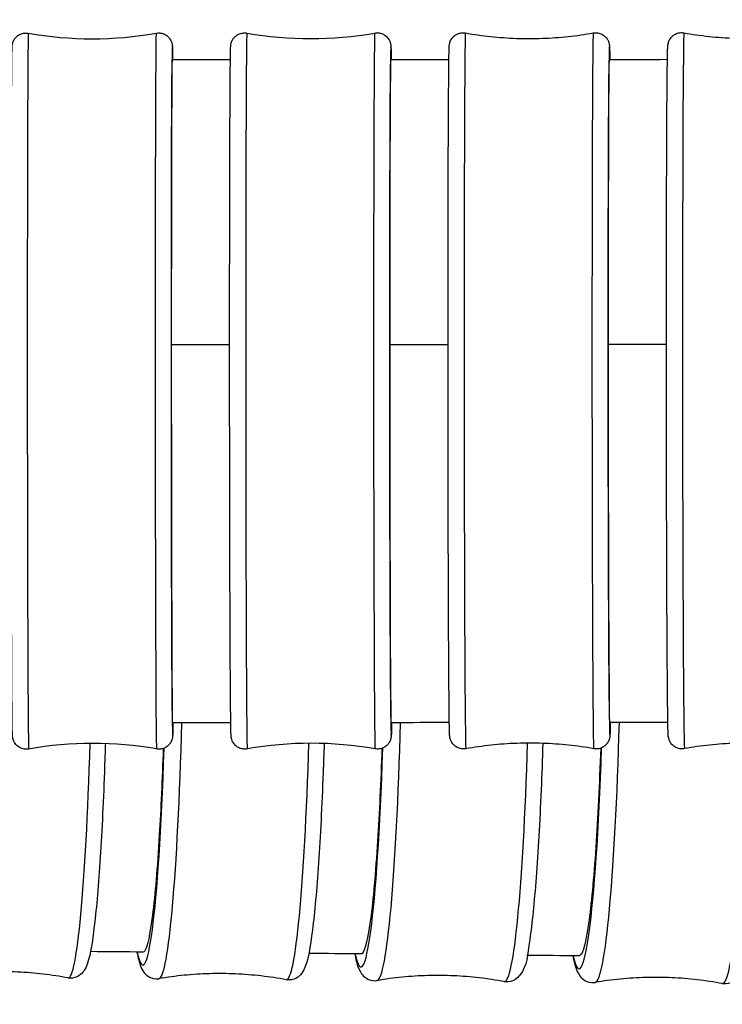
# Model space of a CAD drawing. Units: millimetres. Extents: x 57 to 2064, y 57 to 1443.
# Drawn here: x 1450 to 1466, y 1290 to 1311 of the extents above; entities that cross this region are included whole.
import ezdxf

# ---------------------------------------------------------------- set-up
doc = ezdxf.new("R2010")
doc.units = ezdxf.units.MM
doc.header["$LTSCALE"] = 7.142857
doc.layers.add('Visible (ISO)', color=7, linetype='Continuous', lineweight=25, true_color=0x00003f)
doc.layers.add('Visible Narrow (ISO)', color=7, linetype='Continuous', lineweight=25, true_color=0x00003f)

msp = doc.modelspace()

# ---------------------------------------------------------------- linework, layer by layer
at = {"layer": 'Visible (ISO)'}
for centre, major_axis, ratio, start_param, end_param in [((1413.21288, 2835.8971), (10863.13308, 0.00037), 0.14044911, 4.71609877, 4.71621569), ((1416.52492, 2719.4179), (10033.9249, 0.00042), 0.14044725, 4.71655143, 4.71667791), ((1419.85162, 2614.88326), (9289.74738, 0.00047), 0.14044532, 4.71704107, 4.71717756), ((1413.20744, 2822.64046), (10868.60732, -0.00037), 0.14049276, 4.71609805, 4.71621498), ((1416.51881, 2706.16297), (10039.40437, -0.00042), 0.14049462, 4.71655055, 4.71667705), ((1419.84477, 2601.62959), (9295.23052, -0.00047), 0.14049655, 4.71704001, 4.71717653), ((1276.04786, 877.11633), (-2951.31005, 0.00833), 0.14037693, 4.65244012, 4.65282967), ((1280.76732, 888.06116), (-2873.30385, 0.00902), 0.14037184, 4.65079374, 4.65119245), ((1285.73936, 899.28307), (-2793.31727, 0.00977), 0.1403662, 4.64910121, 4.64950989)]:
    msp.add_ellipse(centre, major_axis=major_axis, ratio=ratio, start_param=start_param, end_param=end_param, dxfattribs=at)
for points, knots in [([(1450.37239, 1295.10942), (1450.34035, 1295.10372), (1450.30692, 1295.1033), (1450.24315, 1295.11299), (1450.21198, 1295.12303), (1450.15517, 1295.15198), (1450.12882, 1295.17128), (1450.08461, 1295.21592), (1450.06601, 1295.24209), (1450.0472, 1295.27882), (1450.04256, 1295.2895), (1450.03627, 1295.30623), (1450.03411, 1295.3127), (1450.02944, 1295.3282), (1450.02748, 1295.33637), (1450.02459, 1295.34986), (1450.02367, 1295.35522), (1450.02181, 1295.36696), (1450.02125, 1295.37189), (1450.01973, 1295.3859), (1450.01938, 1295.39164), (1450.01793, 1295.41521), (1450.01739, 1295.43227), (1450.0148, 1295.52842), (1450.01299, 1295.65447), (1450.00841, 1296.11667), (1450.00569, 1296.5363), (1450.00092, 1297.56248), (1449.99878, 1298.17243), (1449.99523, 1299.5175), (1449.99376, 1300.26928), (1449.99168, 1301.81907), (1449.99103, 1302.63636), (1449.99063, 1304.23376), (1449.99086, 1305.03375), (1449.99218, 1306.51683), (1449.99327, 1307.21838), (1449.99617, 1308.43677), (1449.99802, 1308.96873), (1450.00221, 1309.79915), (1450.00461, 1310.10737), (1450.0081, 1310.35344), (1450.00904, 1310.40261), (1450.01061, 1310.45444), (1450.01106, 1310.46729), (1450.01244, 1310.48878), (1450.01255, 1310.4947), (1450.01547, 1310.51559), (1450.01613, 1310.52003), (1450.01839, 1310.53224), (1450.0201, 1310.5406), (1450.02605, 1310.56231), (1450.03056, 1310.5761), (1450.04158, 1310.60184), (1450.04757, 1310.61379), (1450.06434, 1310.64207), (1450.07621, 1310.65832), (1450.10782, 1310.69345), (1450.12921, 1310.71154), (1450.1789, 1310.7429), (1450.20835, 1310.75557), (1450.26962, 1310.77116), (1450.30224, 1310.77407), (1450.34443, 1310.77105), (1450.35474, 1310.76977), (1450.36495, 1310.76796)], [0, 0, 0, 0, 0.0098025, 0.0098025, 0.01942029, 0.01942029, 0.02903836, 0.02903836, 0.0385384, 0.0385384, 0.04239392, 0.04239392, 0.04500822, 0.04500822, 0.0492633, 0.0492633, 0.05378478, 0.05378478, 0.06131062, 0.06131062, 0.07922854, 0.07922854, 0.13292745, 0.13292745, 0.29486118, 0.29486118, 0.54626921, 0.54626921, 0.7866413, 0.7866413, 1.02686136, 1.02686136, 1.26700171, 1.26700171, 1.50712387, 1.50712387, 1.74725061, 1.74725061, 1.98741191, 1.98741191, 2.22770896, 2.22770896, 2.31523117, 2.31523117, 2.35794938, 2.35794938, 2.37915007, 2.37915007, 2.38376061, 2.38376061, 2.38891712, 2.38891712, 2.39420728, 2.39420728, 2.39846421, 2.39846421, 2.40457016, 2.40457016, 2.41288732, 2.41288732, 2.42231764, 2.42231764, 2.43192968, 2.43192968, 2.43505159, 2.43505159, 2.43505159, 2.43505159]), ([(1453.16009, 1310.76929), (1453.19214, 1310.77499), (1453.22556, 1310.77542), (1453.28933, 1310.76572), (1453.3205, 1310.75569), (1453.37731, 1310.72674), (1453.40366, 1310.70744), (1453.44787, 1310.6628), (1453.46647, 1310.63663), (1453.48528, 1310.5999), (1453.48992, 1310.58921), (1453.49621, 1310.57249), (1453.49837, 1310.56602), (1453.50304, 1310.55051), (1453.505, 1310.54235), (1453.50789, 1310.52886), (1453.50881, 1310.5235), (1453.51067, 1310.51175), (1453.51123, 1310.50683), (1453.51276, 1310.49281), (1453.5131, 1310.48708), (1453.51456, 1310.4635), (1453.51509, 1310.44645), (1453.51711, 1310.37175), (1453.51839, 1310.29466), (1453.51968, 1310.19002)], [0, 0, 0, 0, 0.009802503, 0.009802503, 0.019420294, 0.019420294, 0.029038363, 0.029038363, 0.038538404, 0.038538404, 0.042393919, 0.042393919, 0.045008219, 0.045008219, 0.049263297, 0.049263297, 0.053784779, 0.053784779, 0.061310625, 0.061310625, 0.079228538, 0.079228538, 0.132927454, 0.132927454, 0.246751612, 0.246751612, 0.246751612, 0.246751612]), ([(1455.15109, 1295.11187), (1455.11901, 1295.10616), (1455.08555, 1295.10574), (1455.02173, 1295.11546), (1454.99053, 1295.12551), (1454.93372, 1295.15449), (1454.90739, 1295.17381), (1454.86334, 1295.21829), (1454.84487, 1295.24431), (1454.8264, 1295.28014), (1454.8219, 1295.29034), (1454.81311, 1295.31316), (1454.8096, 1295.32518), (1454.80525, 1295.34234), (1454.80398, 1295.34859), (1454.80163, 1295.3612), (1454.80087, 1295.3665), (1454.79906, 1295.38016), (1454.7986, 1295.38576), (1454.7969, 1295.40658), (1454.79644, 1295.41825), (1454.79406, 1295.48102), (1454.79255, 1295.55556), (1454.78763, 1295.89476), (1454.78433, 1296.28237), (1454.77862, 1297.25671), (1454.7761, 1297.83328), (1454.77183, 1299.12497), (1454.77003, 1299.85602), (1454.76735, 1301.37949), (1454.76644, 1302.19084), (1454.76563, 1303.79178), (1454.76571, 1304.60128), (1454.76684, 1306.1175), (1454.7679, 1306.84307), (1454.77085, 1308.12083), (1454.77278, 1308.68889), (1454.77727, 1309.59885), (1454.77988, 1309.95175), (1454.78395, 1310.28083), (1454.78527, 1310.35859), (1454.78739, 1310.43793), (1454.78804, 1310.45753), (1454.78956, 1310.4844), (1454.7898, 1310.49146), (1454.79228, 1310.51188), (1454.79296, 1310.51711), (1454.79502, 1310.529), (1454.796, 1310.53416), (1454.79881, 1310.54652), (1454.80061, 1310.55365), (1454.8064, 1310.57261), (1454.81101, 1310.58546), (1454.82251, 1310.61082), (1454.82924, 1310.62343), (1454.84774, 1310.65257), (1454.86061, 1310.669), (1454.89435, 1310.70376), (1454.91683, 1310.72128), (1454.9683, 1310.7508), (1454.99837, 1310.76225), (1455.06041, 1310.77519), (1455.09316, 1310.77668), (1455.13087, 1310.77232), (1455.13681, 1310.77145), (1455.14271, 1310.77041)], [0, 0, 0, 0, 0.00982171, 0.00982171, 0.01945681, 0.01945681, 0.02909058, 0.02909058, 0.03857719, 0.03857719, 0.04235171, 0.04235171, 0.04765975, 0.04765975, 0.0521208, 0.0521208, 0.0586277, 0.0586277, 0.07226192, 0.07226192, 0.11309711, 0.11309711, 0.23591767, 0.23591767, 0.50061317, 0.50061317, 0.74113858, 0.74113858, 0.98141484, 0.98141484, 1.22157381, 1.22157381, 1.46170576, 1.46170576, 1.70183846, 1.70183846, 1.94200138, 1.94200138, 2.18228111, 2.18228111, 2.29240942, 2.29240942, 2.34646335, 2.34646335, 2.37299413, 2.37299413, 2.38024513, 2.38024513, 2.38440494, 2.38440494, 2.38824541, 2.38824541, 2.39321835, 2.39321835, 2.39778036, 2.39778036, 2.404118, 2.404118, 2.41258452, 2.41258452, 2.42205652, 2.42205652, 2.43168842, 2.43168842, 2.43349618, 2.43349618, 2.43349618, 2.43349618]), ([(1457.93783, 1310.7719), (1457.96991, 1310.77761), (1458.00338, 1310.77803), (1458.0672, 1310.76832), (1458.09839, 1310.75826), (1458.1552, 1310.72928), (1458.18154, 1310.70997), (1458.22558, 1310.66548), (1458.24405, 1310.63946), (1458.26253, 1310.60364), (1458.26703, 1310.59343), (1458.27581, 1310.57061), (1458.27933, 1310.55859), (1458.28367, 1310.54143), (1458.28495, 1310.53518), (1458.2873, 1310.52258), (1458.28805, 1310.51727), (1458.28986, 1310.50361), (1458.29033, 1310.49801), (1458.29203, 1310.47719), (1458.29248, 1310.46553), (1458.29486, 1310.40276), (1458.29637, 1310.32822), (1458.29806, 1310.21167), (1458.29819, 1310.20239), (1458.29832, 1310.19289)], [0, 0, 0, 0, 0.009821706, 0.009821706, 0.019456807, 0.019456807, 0.029090578, 0.029090578, 0.038577193, 0.038577193, 0.042351713, 0.042351713, 0.047659751, 0.047659751, 0.052120795, 0.052120795, 0.058627699, 0.058627699, 0.072261918, 0.072261918, 0.113097114, 0.113097114, 0.235917666, 0.235917666, 0.246239247, 0.246239247, 0.246239247, 0.246239247]), ([(1459.92979, 1295.11461), (1459.89767, 1295.1089), (1459.86416, 1295.10848), (1459.80028, 1295.11823), (1459.76906, 1295.12831), (1459.71225, 1295.15732), (1459.68593, 1295.17666), (1459.65308, 1295.20985), (1459.64322, 1295.22149), (1459.62625, 1295.2448), (1459.61895, 1295.25652), (1459.6076, 1295.27762), (1459.60316, 1295.28713), (1459.59378, 1295.3099), (1459.58982, 1295.32248), (1459.58488, 1295.3407), (1459.58341, 1295.34741), (1459.58073, 1295.36084), (1459.57986, 1295.36651), (1459.5778, 1295.38103), (1459.57726, 1295.38705), (1459.5753, 1295.4094), (1459.57477, 1295.42204), (1459.572, 1295.48986), (1459.57024, 1295.57044), (1459.56467, 1295.92701), (1459.56098, 1296.32287), (1459.55462, 1297.31099), (1459.55181, 1297.89368), (1459.54708, 1299.19527), (1459.54508, 1299.9302), (1459.54215, 1301.45878), (1459.54116, 1302.27142), (1459.54032, 1303.87222), (1459.54045, 1304.68031), (1459.54178, 1306.19119), (1459.543, 1306.91279), (1459.54637, 1308.1806), (1459.54857, 1308.74255), (1459.55365, 1309.63901), (1459.55659, 1309.98426), (1459.56114, 1310.29862), (1459.56256, 1310.37102), (1459.56489, 1310.44569), (1459.56558, 1310.46418), (1459.56737, 1310.4913), (1459.56762, 1310.49859), (1459.57091, 1310.52174), (1459.57185, 1310.52792), (1459.5754, 1310.54513), (1459.57798, 1310.55635), (1459.5869, 1310.58346), (1459.59292, 1310.5987), (1459.60741, 1310.62704), (1459.61543, 1310.64031), (1459.63752, 1310.67097), (1459.65293, 1310.68806), (1459.69183, 1310.72221), (1459.71683, 1310.73844), (1459.77217, 1310.76373), (1459.80348, 1310.7724), (1459.8633, 1310.77905), (1459.89236, 1310.77811), (1459.9204, 1310.77315)], [0, 0, 0, 0, 0.00984508, 0.00984508, 0.01950124, 0.01950124, 0.02915412, 0.02915412, 0.03383201, 0.03383201, 0.03819876, 0.03819876, 0.04178315, 0.04178315, 0.04733478, 0.04733478, 0.05206771, 0.05206771, 0.05887786, 0.05887786, 0.07304282, 0.07304282, 0.11546644, 0.11546644, 0.24309175, 0.24309175, 0.5075977, 0.5075977, 0.74817377, 0.74817377, 0.98846806, 0.98846806, 1.22863765, 1.22863765, 1.46877827, 1.46877827, 1.7089206, 1.7089206, 1.94909837, 1.94909837, 2.18941329, 2.18941329, 2.29563849, 2.29563849, 2.34773626, 2.34773626, 2.37340757, 2.37340757, 2.38062744, 2.38062744, 2.38733967, 2.38733967, 2.3931462, 2.3931462, 2.39805226, 2.39805226, 2.4050132, 2.4050132, 2.41385259, 2.41385259, 2.42341762, 2.42341762, 2.43201184, 2.43201184, 2.43201184, 2.43201184]), ([(1459.9204, 1310.77315), (1460.10107, 1310.74121), (1460.28506, 1310.71511), (1460.65725, 1310.67571), (1460.84543, 1310.66242), (1461.22322, 1310.64924), (1461.41283, 1310.64935), (1461.79061, 1310.66299), (1461.97877, 1310.6765), (1462.35091, 1310.71635), (1462.53487, 1310.74267), (1462.7155, 1310.77483)], [3.2817809591, 3.2817809591, 3.2817809591, 3.2817809591, 3.28208096364, 3.28208096364, 3.28238096818, 3.28238096818, 3.28268097272, 3.28268097272, 3.28298097726, 3.28298097726, 3.2832809818, 3.2832809818, 3.2832809818, 3.2832809818]), ([(1462.7155, 1310.77483), (1462.74762, 1310.78055), (1462.78113, 1310.78096), (1462.84502, 1310.77122), (1462.87623, 1310.76114), (1462.93305, 1310.73212), (1462.95936, 1310.71279), (1462.99222, 1310.67959), (1463.00208, 1310.66795), (1463.01904, 1310.64465), (1463.02635, 1310.63293), (1463.0377, 1310.61182), (1463.04213, 1310.60231), (1463.05152, 1310.57954), (1463.05547, 1310.56697), (1463.06042, 1310.54875), (1463.06188, 1310.54203), (1463.06457, 1310.5286), (1463.06543, 1310.52293), (1463.06749, 1310.50841), (1463.06803, 1310.50239), (1463.06999, 1310.48004), (1463.07053, 1310.4674), (1463.0733, 1310.39958), (1463.07505, 1310.319), (1463.0769, 1310.20061), (1463.07694, 1310.19825), (1463.07698, 1310.19587)], [0, 0, 0, 0, 0.009845076, 0.009845076, 0.019501239, 0.019501239, 0.029154125, 0.029154125, 0.033832008, 0.033832008, 0.038198759, 0.038198759, 0.04178315, 0.04178315, 0.047334781, 0.047334781, 0.052067709, 0.052067709, 0.058877858, 0.058877858, 0.073042822, 0.073042822, 0.115466436, 0.115466436, 0.243091754, 0.243091754, 0.245670499, 0.245670499, 0.245670499, 0.245670499]), ([(1464.70849, 1295.11768), (1464.67632, 1295.11196), (1464.64276, 1295.11154), (1464.57879, 1295.12133), (1464.54755, 1295.13144), (1464.49074, 1295.1605), (1464.46444, 1295.17985), (1464.43175, 1295.21291), (1464.42197, 1295.22444), (1464.40527, 1295.24733), (1464.39812, 1295.25873), (1464.38703, 1295.27912), (1464.38269, 1295.28824), (1464.37332, 1295.31043), (1464.36933, 1295.32272), (1464.36411, 1295.34118), (1464.36252, 1295.34816), (1464.35956, 1295.36237), (1464.35861, 1295.36839), (1464.3563, 1295.38412), (1464.3557, 1295.3907), (1464.35347, 1295.41567), (1464.3528, 1295.43081), (1464.34941, 1295.51304), (1464.3472, 1295.61359), (1464.34084, 1296.02061), (1464.33683, 1296.43235), (1464.32989, 1297.44612), (1464.32682, 1298.0436), (1464.32167, 1299.36889), (1464.31953, 1300.11304), (1464.31643, 1301.65345), (1464.31543, 1302.46886), (1464.31468, 1304.06849), (1464.31492, 1304.87263), (1464.3166, 1306.36946), (1464.31806, 1307.08078), (1464.322, 1308.32312), (1464.32453, 1308.86953), (1464.33033, 1309.73178), (1464.33367, 1310.05774), (1464.33868, 1310.33618), (1464.34013, 1310.39597), (1464.34257, 1310.45933), (1464.34327, 1310.47509), (1464.34546, 1310.50186), (1464.34566, 1310.50945), (1464.35098, 1310.53927), (1464.35312, 1310.55078), (1464.36093, 1310.57607), (1464.36398, 1310.58489), (1464.37284, 1310.60644), (1464.37927, 1310.61973), (1464.3957, 1310.64761), (1464.40616, 1310.66239), (1464.43413, 1310.69495), (1464.45309, 1310.71221), (1464.4987, 1310.74406), (1464.52668, 1310.75786), (1464.58622, 1310.77656), (1464.61863, 1310.78127), (1464.66645, 1310.78051), (1464.68236, 1310.77898), (1464.698, 1310.77622)], [0, 0, 0, 0, 0.00987334, 0.00987334, 0.01955496, 0.01955496, 0.02923097, 0.02923097, 0.03389936, 0.03389936, 0.03821039, 0.03821039, 0.04174127, 0.04174127, 0.04736484, 0.04736484, 0.05242144, 0.05242144, 0.05987962, 0.05987962, 0.07573371, 0.07573371, 0.12322112, 0.12322112, 0.26621329, 0.26621329, 0.52621913, 0.52621913, 0.76681285, 0.76681285, 1.00711417, 1.00711417, 1.24729239, 1.24729239, 1.48744185, 1.48744185, 1.7275956, 1.7275956, 1.96779352, 1.96779352, 2.20816356, 2.20816356, 2.30460333, 2.30460333, 2.35181544, 2.35181544, 2.3753057, 2.3753057, 2.38452386, 2.38452386, 2.38849248, 2.38849248, 2.3935136, 2.3935136, 2.39916537, 2.39916537, 2.40687863, 2.40687863, 2.41611106, 2.41611106, 2.42575916, 2.42575916, 2.43055889, 2.43055889, 2.43055889, 2.43055889]), ([(1464.698, 1310.77622), (1464.87867, 1310.74429), (1465.06267, 1310.7182), (1465.43485, 1310.67883), (1465.62303, 1310.66555), (1466.00082, 1310.6524), (1466.19043, 1310.65253), (1466.56821, 1310.66619), (1466.75637, 1310.67972), (1467.1285, 1310.71958), (1467.31246, 1310.74592), (1467.49309, 1310.77809)], [3.28169376104, 3.28169376104, 3.28169376104, 3.28169376104, 3.28202877003, 3.28202877003, 3.28236377901, 3.28236377901, 3.282698788, 3.282698788, 3.28303379698, 3.28303379698, 3.28336880597, 3.28336880597, 3.28336880597, 3.28336880597]), ([(1453.4917, 1303.95868), (1453.4917, 1304.1115), (1453.49172, 1304.26369), (1453.49186, 1304.93834), (1453.49218, 1305.44806), (1453.49269, 1305.93485), (1453.49358, 1306.79461), (1453.49507, 1307.56999), (1453.49906, 1308.8647), (1453.50152, 1309.37164), (1453.50694, 1310.02753), (1453.50981, 1310.19027), (1453.51278, 1310.19027)], [4.36225087, 4.36225087, 4.36225087, 4.36225087, 4.40861397, 4.40861397, 4.56896916, 4.56896916, 4.56896916, 4.85218639, 4.85218639, 5.13540364, 5.13540364, 5.40175156, 5.40175156, 5.40175156, 5.40175156]), ([(1458.26683, 1303.96132), (1458.26683, 1304.11502), (1458.26685, 1304.26807), (1458.26702, 1304.94354), (1458.26738, 1305.4532), (1458.26795, 1305.93991), (1458.26896, 1306.79953), (1458.27064, 1307.5747), (1458.27513, 1308.8689), (1458.2779, 1309.37556), (1458.284, 1310.03049), (1458.28723, 1310.19291), (1458.29057, 1310.19291)], [4.36198484, 4.36198484, 4.36198484, 4.36198484, 4.40861399, 4.40861399, 4.56896918, 4.56896918, 4.56896918, 4.85218641, 4.85218641, 5.13540366, 5.13540366, 5.4014854, 5.4014854, 5.4014854, 5.4014854]), ([(1463.04167, 1303.96427), (1463.04167, 1304.11895), (1463.0417, 1304.27298), (1463.04189, 1304.94937), (1463.04229, 1305.45896), (1463.04293, 1305.94558), (1463.04406, 1306.80504), (1463.04594, 1307.57998), (1463.05098, 1308.87362), (1463.05409, 1309.37994), (1463.06092, 1310.03382), (1463.06454, 1310.19586), (1463.06828, 1310.19587)], [4.36168616, 4.36168616, 4.36168616, 4.36168616, 4.40861402, 4.40861402, 4.5689692, 4.5689692, 4.5689692, 4.85218643, 4.85218643, 5.13540368, 5.13540368, 5.40118657, 5.40118657, 5.40118657, 5.40118657]), ([(1453.51967, 1295.69027), (1453.51654, 1295.69027), (1453.51334, 1295.8718), (1453.50717, 1296.58067), (1453.50425, 1297.10387), (1453.49911, 1298.42615), (1453.49693, 1299.2126), (1453.49361, 1300.94757), (1453.4925, 1301.87951), (1453.4918, 1303.20337), (1453.4917, 1303.58295), (1453.4917, 1303.95868)], [7.68652721, 7.68652721, 7.68652721, 7.68652721, 7.96757618, 7.96757618, 8.25079344, 8.25079344, 8.5340107, 8.5340107, 8.81722794, 8.81722794, 8.93122003, 8.93122003, 8.93122003, 8.93122003]), ([(1458.29833, 1295.69291), (1458.29479, 1295.69291), (1458.29119, 1295.87479), (1458.28424, 1296.58463), (1458.28096, 1297.10812), (1458.27517, 1298.4309), (1458.27272, 1299.21754), (1458.26898, 1300.95279), (1458.26773, 1301.8848), (1458.26695, 1303.20778), (1458.26683, 1303.58646), (1458.26683, 1303.96132)], [7.68626131, 7.68626131, 7.68626131, 7.68626131, 7.96757622, 7.96757622, 8.25079349, 8.25079349, 8.53401074, 8.53401074, 8.81722798, 8.81722798, 8.93095402, 8.93095402, 8.93095402, 8.93095402]), ([(1463.07698, 1295.69587), (1463.07301, 1295.69587), (1463.06897, 1295.87814), (1463.06117, 1296.58907), (1463.05749, 1297.11289), (1463.05101, 1298.43622), (1463.04826, 1299.22308), (1463.04408, 1300.95864), (1463.04268, 1301.89073), (1463.0418, 1303.21272), (1463.04167, 1303.5904), (1463.04167, 1303.96427)], [7.68596278, 7.68596278, 7.68596278, 7.68596278, 7.96757626, 7.96757626, 8.25079354, 8.25079354, 8.53401079, 8.53401079, 8.81722803, 8.81722803, 8.93065536, 8.93065536, 8.93065536, 8.93065536]), ([(1453.52656, 1295.6905), (1453.52615, 1295.65403), (1453.52573, 1295.62071), (1453.52438, 1295.52528), (1453.52344, 1295.47611), (1453.52187, 1295.42427), (1453.52142, 1295.41142), (1453.52004, 1295.38993), (1453.51993, 1295.38402), (1453.51702, 1295.36313), (1453.51635, 1295.35869), (1453.51409, 1295.34648), (1453.51238, 1295.33811), (1453.50643, 1295.31641), (1453.50192, 1295.30262), (1453.4909, 1295.27687), (1453.48491, 1295.26493), (1453.46814, 1295.23664), (1453.45627, 1295.22039), (1453.42466, 1295.18527), (1453.40327, 1295.16718), (1453.35358, 1295.13582), (1453.32413, 1295.12314), (1453.26286, 1295.10756), (1453.23024, 1295.10465), (1453.18806, 1295.10767), (1453.17774, 1295.10895), (1453.16753, 1295.11075)], [2.188098202, 2.188098202, 2.188098202, 2.188098202, 2.227708959, 2.227708959, 2.315231166, 2.315231166, 2.357949377, 2.357949377, 2.379150065, 2.379150065, 2.383760608, 2.383760608, 2.388917125, 2.388917125, 2.394207284, 2.394207284, 2.398464209, 2.398464209, 2.404570165, 2.404570165, 2.412887321, 2.412887321, 2.42231764, 2.42231764, 2.431929677, 2.431929677, 2.435051592, 2.435051592, 2.435051592, 2.435051592]), ([(1458.30608, 1295.69292), (1458.30485, 1295.59614), (1458.30359, 1295.52285), (1458.30154, 1295.44584), (1458.30089, 1295.42624), (1458.29937, 1295.39937), (1458.29912, 1295.39231), (1458.29665, 1295.37189), (1458.29597, 1295.36666), (1458.2939, 1295.35478), (1458.29292, 1295.34962), (1458.29011, 1295.33726), (1458.28831, 1295.33012), (1458.28253, 1295.31116), (1458.27791, 1295.29831), (1458.26641, 1295.27296), (1458.25968, 1295.26034), (1458.24118, 1295.2312), (1458.22831, 1295.21477), (1458.19458, 1295.18002), (1458.17209, 1295.16249), (1458.12063, 1295.13297), (1458.09055, 1295.12153), (1458.02852, 1295.10858), (1457.99576, 1295.10709), (1457.95806, 1295.11145), (1457.95212, 1295.11232), (1457.94621, 1295.11336)], [2.187105342, 2.187105342, 2.187105342, 2.187105342, 2.292409419, 2.292409419, 2.34646335, 2.34646335, 2.372994128, 2.372994128, 2.380245129, 2.380245129, 2.384404944, 2.384404944, 2.388245406, 2.388245406, 2.393218349, 2.393218349, 2.397780364, 2.397780364, 2.404118, 2.404118, 2.412584524, 2.412584524, 2.422056523, 2.422056523, 2.431688415, 2.431688415, 2.433496176, 2.433496176, 2.433496176, 2.433496176]), ([(1463.08568, 1295.69588), (1463.08563, 1295.69296), (1463.08559, 1295.69006), (1463.08416, 1295.59082), (1463.08273, 1295.51843), (1463.08041, 1295.44376), (1463.07971, 1295.42527), (1463.07792, 1295.39814), (1463.07768, 1295.39085), (1463.07438, 1295.3677), (1463.07344, 1295.36152), (1463.06989, 1295.34432), (1463.06731, 1295.33309), (1463.05839, 1295.30599), (1463.05238, 1295.29074), (1463.03788, 1295.26241), (1463.02987, 1295.24913), (1463.00778, 1295.21847), (1462.99236, 1295.20139), (1462.95346, 1295.16723), (1462.92847, 1295.151), (1462.87312, 1295.12571), (1462.84181, 1295.11704), (1462.78199, 1295.1104), (1462.75294, 1295.11133), (1462.7249, 1295.11629)], [2.186241958, 2.186241958, 2.186241958, 2.186241958, 2.189413288, 2.189413288, 2.295638491, 2.295638491, 2.347736264, 2.347736264, 2.373407569, 2.373407569, 2.380627436, 2.380627436, 2.387339667, 2.387339667, 2.393146201, 2.393146201, 2.398052258, 2.398052258, 2.405013203, 2.405013203, 2.413852591, 2.413852591, 2.423417622, 2.423417622, 2.432011837, 2.432011837, 2.432011837, 2.432011837]), ([(1452.04936, 1295.22836), (1452.04577, 1295.11243), (1452.04203, 1294.99758), (1452.01274, 1294.14367), (1451.98071, 1293.45587), (1451.90632, 1292.25073), (1451.86399, 1291.73475), (1451.77115, 1290.91445), (1451.72672, 1290.62724), (1451.64099, 1290.36759), (1451.62269, 1290.31572), (1451.55592, 1290.22026), (1451.52634, 1290.18287), (1451.42216, 1290.11769), (1451.34865, 1290.09267), (1451.26046, 1290.09826), (1451.2473, 1290.09991), (1451.23453, 1290.1023)], [5.21859581, 5.21859581, 5.21859581, 5.21859581, 5.2678848, 5.2678848, 5.5890162, 5.5890162, 5.91166171, 5.91166171, 6.24272355, 6.24272355, 6.33878436, 6.33878436, 6.38681477, 6.38681477, 6.42760643, 6.42760643, 6.43484517, 6.43484517, 6.43484517, 6.43484517]), ([(1456.8315, 1295.23079), (1456.82476, 1295.01588), (1456.81747, 1294.80463), (1456.78204, 1293.86929), (1456.74779, 1293.19742), (1456.66899, 1292.03033), (1456.62453, 1291.53678), (1456.52687, 1290.76214), (1456.48834, 1290.50966), (1456.38357, 1290.26767), (1456.36308, 1290.22244), (1456.28821, 1290.14242), (1456.25691, 1290.11462), (1456.15922, 1290.06578), (1456.08558, 1290.04997), (1456.01222, 1290.06025), (1456.00733, 1290.06106), (1456.00249, 1290.06196)], [5.21248648, 5.21248648, 5.21248648, 5.21248648, 5.30363855, 5.30363855, 5.6248876, 5.6248876, 5.94796466, 5.94796466, 6.28210635, 6.28210635, 6.35862682, 6.35862682, 6.39346076, 6.39346076, 6.43234236, 6.43234236, 6.4351473, 6.4351473, 6.4351473, 6.4351473]), ([(1462.7249, 1295.11629), (1462.54422, 1295.14824), (1462.36023, 1295.17434), (1461.98805, 1295.21373), (1461.79987, 1295.22702), (1461.42207, 1295.2402), (1461.23246, 1295.24009), (1460.85468, 1295.22646), (1460.66652, 1295.21294), (1460.29439, 1295.1731), (1460.11042, 1295.14678), (1459.92979, 1295.11461)], [0.14018830551, 0.14018830551, 0.14018830551, 0.14018830551, 0.14048831005, 0.14048831005, 0.14078831459, 0.14078831459, 0.14108831913, 0.14108831913, 0.14138832367, 0.14138832367, 0.14168832821, 0.14168832821, 0.14168832821, 0.14168832821]), ([(1461.61318, 1295.23354), (1461.60211, 1294.88487), (1461.58952, 1294.54562), (1461.54508, 1293.50872), (1461.50801, 1292.86059), (1461.42378, 1291.74907), (1461.37679, 1291.28799), (1461.27273, 1290.57687), (1461.27856, 1290.38862), (1461.08692, 1290.13089), (1461.05517, 1290.09388), (1460.94716, 1290.03093), (1460.86969, 1290.0087), (1460.78616, 1290.01774), (1460.77777, 1290.01898), (1460.76953, 1290.02052)], [5.2061888, 5.2061888, 5.2061888, 5.2061888, 5.35372299, 5.35372299, 5.67515545, 5.67515545, 5.99896227, 5.99896227, 6.33936483, 6.33936483, 6.38741153, 6.38741153, 6.43057752, 6.43057752, 6.43545822, 6.43545822, 6.43545822, 6.43545822]), ([(1467.50357, 1295.11956), (1467.3229, 1295.15149), (1467.13891, 1295.17758), (1466.76672, 1295.21695), (1466.57854, 1295.23022), (1466.20075, 1295.24338), (1466.01114, 1295.24325), (1465.63337, 1295.22959), (1465.4452, 1295.21606), (1465.07308, 1295.17619), (1464.88912, 1295.14986), (1464.70849, 1295.11768)], [0.14010110745, 0.14010110745, 0.14010110745, 0.14010110745, 0.14043611644, 0.14043611644, 0.14077112542, 0.14077112542, 0.14110613441, 0.14110613441, 0.14144114339, 0.14144114339, 0.14177615238, 0.14177615238, 0.14177615238, 0.14177615238]), ([(1466.39457, 1295.23663), (1466.37795, 1294.71952), (1466.35789, 1294.22273), (1466.30087, 1293.07257), (1466.26042, 1292.45717), (1466.16976, 1291.42041), (1466.11994, 1291.00266), (1466.03595, 1290.5344), (1466.00648, 1290.40479), (1465.94602, 1290.23553), (1465.92525, 1290.18175), (1465.85217, 1290.0857), (1465.81952, 1290.04879), (1465.70964, 1289.98645), (1465.63006, 1289.9653), (1465.54827, 1289.9758), (1465.54199, 1289.97679), (1465.53579, 1289.97795)], [5.19969647, 5.19969647, 5.19969647, 5.19969647, 5.41797336, 5.41797336, 5.73969503, 5.73969503, 6.06477169, 6.06477169, 6.2422304, 6.2422304, 6.33900455, 6.33900455, 6.38739163, 6.38739163, 6.43202351, 6.43202351, 6.4357787, 6.4357787, 6.4357787, 6.4357787]), ([(1453.31424, 1295.12141), (1453.29105, 1294.43694), (1453.26196, 1293.7993), (1453.18484, 1292.5111), (1453.13462, 1291.91681), (1453.02567, 1291.04728), (1452.96798, 1290.78033), (1452.89705, 1290.6769), (1452.88385, 1290.66731), (1452.87074, 1290.66742)], [6.894661682, 6.894661682, 6.894661682, 6.894661682, 7.117926878, 7.117926878, 7.401144308, 7.401144308, 7.684361937, 7.684361937, 7.749518884, 7.749518884, 7.749518884, 7.749518884]), ([(1458.09573, 1295.12497), (1458.07043, 1294.38817), (1458.03816, 1293.70523), (1457.95524, 1292.39358), (1457.90318, 1291.8111), (1457.79064, 1290.96804), (1457.73123, 1290.71552), (1457.66081, 1290.63309), (1457.64963, 1290.62659), (1457.63852, 1290.62669)], [6.878411481, 6.878411481, 6.878411481, 6.878411481, 7.117927038, 7.117927038, 7.401144488, 7.401144488, 7.684362145, 7.684362145, 7.738095333, 7.738095333, 7.738095333, 7.738095333]), ([(1462.87693, 1295.12878), (1462.84935, 1294.33552), (1462.8135, 1293.60426), (1462.72418, 1292.26947), (1462.67017, 1291.70003), (1462.55389, 1290.88611), (1462.49273, 1290.64942), (1462.42314, 1290.58858), (1462.41433, 1290.58476), (1462.40555, 1290.58484)], [6.860992857, 6.860992857, 6.860992857, 6.860992857, 7.117927217, 7.117927217, 7.401144692, 7.401144692, 7.68436238, 7.68436238, 7.725630814, 7.725630814, 7.725630814, 7.725630814]), ([(1452.74018, 1290.66852), (1452.76426, 1290.53875), (1452.78742, 1290.43831), (1452.84526, 1290.29813), (1452.86498, 1290.25255), (1452.93846, 1290.17125), (1452.96928, 1290.14292), (1453.06611, 1290.0924), (1453.13947, 1290.07533), (1453.21299, 1290.08435), (1453.21789, 1290.08507), (1453.22275, 1290.08589)], [5.840063178, 5.840063178, 5.840063178, 5.840063178, 5.999710553, 5.999710553, 6.076231026, 6.076231026, 6.111064966, 6.111064966, 6.14994656, 6.14994656, 6.152751499, 6.152751499, 6.152751499, 6.152751499]), ([(1457.50422, 1290.62785), (1457.53796, 1290.45042), (1457.54739, 1290.33955), (1457.67526, 1290.16107), (1457.70635, 1290.1235), (1457.81323, 1290.05864), (1457.8903, 1290.03505), (1457.97397, 1290.04261), (1457.98239, 1290.04371), (1457.99065, 1290.0451)], [5.839434087, 5.839434087, 5.839434087, 5.839434087, 6.05693994, 6.05693994, 6.104986633, 6.104986633, 6.148152624, 6.148152624, 6.153033327, 6.153033327, 6.153033327, 6.153033327]), ([(1462.26739, 1290.58607), (1462.2867, 1290.48702), (1462.30677, 1290.40344), (1462.35233, 1290.26819), (1462.37212, 1290.21404), (1462.44344, 1290.11669), (1462.47541, 1290.07918), (1462.58415, 1290.01485), (1462.66332, 1289.99227), (1462.74529, 1290.00127), (1462.75159, 1290.00215), (1462.75781, 1290.0032)], [5.838791907, 5.838791907, 5.838791907, 5.838791907, 5.95977473, 5.95977473, 6.056548884, 6.056548884, 6.10493596, 6.10493596, 6.149567842, 6.149567842, 6.153323037, 6.153323037, 6.153323037, 6.153323037]), ([(1451.23453, 1290.1023), (1451.05513, 1290.13574), (1450.87235, 1290.16339), (1450.50246, 1290.20597), (1450.31537, 1290.2209), (1449.93961, 1290.23741), (1449.75097, 1290.23899), (1449.37499, 1290.22878), (1449.18767, 1290.21698), (1448.81713, 1290.1806), (1448.63391, 1290.15602), (1448.45397, 1290.12559)], [6.1315254417, 6.1315254417, 6.1315254417, 6.1315254417, 6.1357157386, 6.1357157386, 6.1399060356, 6.1399060356, 6.1440963326, 6.1440963326, 6.1482866296, 6.1482866296, 6.1524769266, 6.1524769266, 6.1524769266, 6.1524769266]), ([(1456.00249, 1290.06196), (1455.82315, 1290.09543), (1455.64043, 1290.12312), (1455.27066, 1290.16578), (1455.08363, 1290.18075), (1454.70799, 1290.19734), (1454.51939, 1290.19897), (1454.14352, 1290.18884), (1453.95625, 1290.17709), (1453.58581, 1290.14081), (1453.40264, 1290.11627), (1453.22275, 1290.08589)], [6.1312233173, 6.1312233173, 6.1312233173, 6.1312233173, 6.1355289537, 6.1355289537, 6.1398345901, 6.1398345901, 6.1441402265, 6.1441402265, 6.1484458629, 6.1484458629, 6.1527514993, 6.1527514993, 6.1527514993, 6.1527514993]), ([(1460.76953, 1290.02052), (1460.59026, 1290.05403), (1460.4076, 1290.08176), (1460.03796, 1290.12449), (1459.85098, 1290.1395), (1459.47546, 1290.15618), (1459.28692, 1290.15785), (1458.91116, 1290.14782), (1458.72395, 1290.13612), (1458.35361, 1290.09992), (1458.17049, 1290.07543), (1457.99065, 1290.0451)], [6.1309123944, 6.1309123944, 6.1309123944, 6.1309123944, 6.1353365809, 6.1353365809, 6.1397607674, 6.1397607674, 6.1441849539, 6.1441849539, 6.1486091404, 6.1486091404, 6.1530333269, 6.1530333269, 6.1530333269, 6.1530333269]), ([(1465.53579, 1289.97795), (1465.35658, 1290.0115), (1465.17399, 1290.03926), (1464.80448, 1290.08208), (1464.61757, 1290.09713), (1464.24217, 1290.1139), (1464.05369, 1290.11561), (1463.67805, 1290.10567), (1463.49089, 1290.09402), (1463.12066, 1290.05792), (1462.93759, 1290.03348), (1462.75781, 1290.0032)], [6.1305919109, 6.1305919109, 6.1305919109, 6.1305919109, 6.1351381361, 6.1351381361, 6.1396843613, 6.1396843613, 6.1442305864, 6.1442305864, 6.1487768116, 6.1487768116, 6.1533230367, 6.1533230367, 6.1533230367, 6.1533230367])]:
    msp.add_open_spline(points, degree=3, knots=knots, dxfattribs=at)
for points in [[(1450.36495, 1310.76796), (1451.28241, 1310.60563), (1452.24278, 1310.60609), (1453.16009, 1310.76929)], [(1455.14271, 1310.77041), (1456.06018, 1310.60813), (1457.02054, 1310.60864), (1457.93783, 1310.7719)], [(1453.16753, 1295.11075), (1452.25007, 1295.27309), (1451.2897, 1295.27263), (1450.37239, 1295.10942)], [(1457.94621, 1295.11336), (1457.02875, 1295.27564), (1456.06838, 1295.27513), (1455.15109, 1295.11187)]]:
    msp.add_open_spline(points, degree=3, dxfattribs=at)
at = {"layer": 'Visible Narrow (ISO)'}
for centre, major_axis, ratio, start_param, end_param in [((1453.51623, 1302.94019), (0.00358, -7.53388), 0.00334993, 2.86624236, 6.55861779), ((1458.29445, 1302.94282), (0.00403, -7.53388), 0.0037709, 2.86624585, 6.55862128), ((1463.07263, 1302.94577), (0.00452, -7.53388), 0.00422711, 2.86624952, 6.55862495), ((1450.36866, 1302.93869), (0.00372, -7.82927), 0.00334993, 3.14099828, 6.28377968), ((1453.16382, 1302.94002), (-0.00372, 7.82927), 0.00334993, 0.00059437, 3.14099828), ((1455.14688, 1302.94114), (0.00419, -7.82927), 0.0037709, 3.14092359, 6.28385437), ((1457.94204, 1302.94263), (-0.00419, 7.82927), 0.0037709, 0.00066907, 3.14092359), ((1459.92507, 1302.94388), (0.0047, -7.82927), 0.00422711, 3.14084264, 6.28393532), ((1462.72022, 1302.94556), (-0.0047, 7.82927), 0.00422711, 0.00075001, 3.14084264), ((1464.70321, 1302.94695), (0.00524, -7.82927), 0.00472032, 3.14075513, 6.28402283), ((1453.28503, 1297.91446), (-0.06739, -7.82898), 0.06055512, 0.01076409, 1.28326793), ((1458.0545, 1297.87363), (-0.06924, -7.82897), 0.06221599, 0.01106047, 1.28908371), ((1462.82327, 1297.83169), (-0.07115, -7.82895), 0.06392519, 0.01136556, 1.29508196), ((1451.30494, 1297.93082), (-0.06558, -7.829), 0.05893874, 6.27270956, 7.50265613), ((1456.07498, 1297.89044), (-0.06739, -7.82898), 0.06055512, 6.27242122, 7.50851821), ((1460.84416, 1297.84896), (-0.06924, -7.82897), 0.06221599, 6.27212484, 7.51456012), ((1462.4716, 1297.83489), (-0.06847, -7.53357), 0.06392519, 6.00797783, 7.48825822), ((1465.61262, 1297.80634), (-0.07115, -7.82895), 0.06392519, 6.27181974, 7.52078905), ((1452.93328, 1297.91749), (-0.06485, -7.53361), 0.06055512, 6.007967, 7.47525764), ((1457.70279, 1297.87675), (-0.06663, -7.53359), 0.06221599, 6.00797219, 7.48166866)]:
    msp.add_ellipse(centre, major_axis=major_axis, ratio=ratio, start_param=start_param, end_param=end_param, dxfattribs=at)
for points in [[(1463.04167, 1303.96427), (1463.4671, 1303.96455), (1463.8915, 1303.96483), (1464.31488, 1303.96512)], [(1453.4917, 1303.95868), (1453.9174, 1303.9589), (1454.34209, 1303.95913), (1454.76578, 1303.95936)], [(1458.26683, 1303.96132), (1458.6924, 1303.96157), (1459.11695, 1303.96182), (1459.54049, 1303.96208)]]:
    msp.add_open_spline(points, degree=3, dxfattribs=at)

doc.saveas('drawing.dxf')
